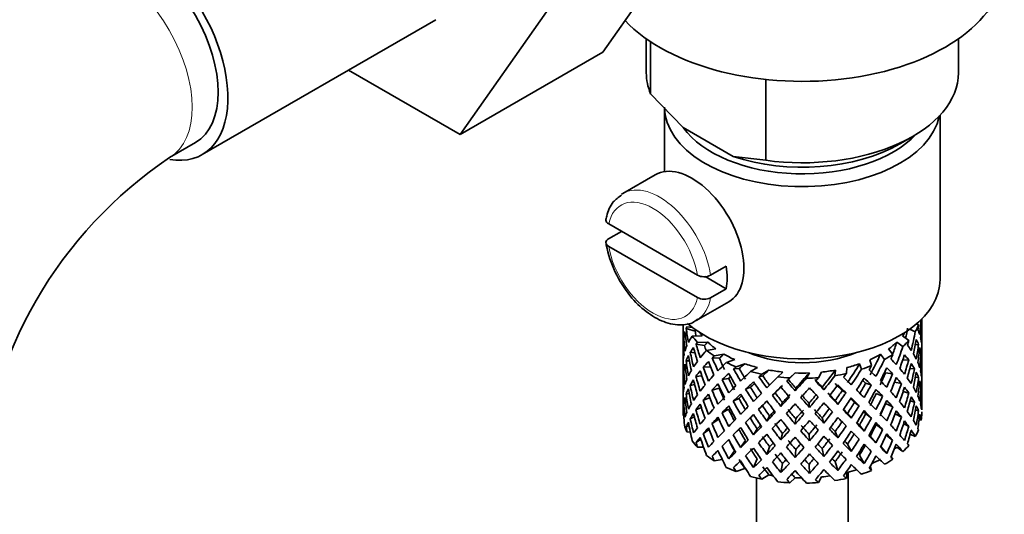
# Model space of a CAD drawing. Units: millimetres. Extents: x 0 to 1523, y 0 to 2030.
# Drawn here: x 1292 to 1345, y 337 to 364 of the extents above; entities that cross this region are included whole.
import ezdxf

# ---------------------------------------------------------------- set-up
doc = ezdxf.new("R2010")
doc.units = ezdxf.units.MM
doc.layers.add('DV6_Défaut', color=7, linetype='Continuous')
doc.layers.add('Défaut', color=7, linetype='Continuous')

# ---------------------------------------------------------------- blocks, each defined once
blk = doc.blocks.new('SE5')
at = {"layer": 'DV6_Défaut', "color": 7, "linetype": 'Continuous', "lineweight": 35}
for p, q in [((1328.261, 368.991), (1323.566, 362.312)), ((1320.483, 364.501), (1315.788, 357.822)), ((1301.74, 356.728), (1314.468, 364.076)), ((1325.927, 363.033), (1325.927, 361.185)), ((1326.163, 362.873), (1326.163, 360.037)), ((1342.927, 361.185), (1342.927, 363.033)), ((1323.566, 362.312), (1315.788, 357.822)), ((1315.788, 357.822), (1309.711, 361.33)), ((1332.438, 360.818), (1332.438, 356.414)), ((1326.163, 360.037), (1327.943, 358.193)), ((1326.927, 359.307), (1326.927, 355.799)), ((1341.927, 349.918), (1341.927, 358.876)), ((1327.943, 358.193), (1330.659, 356.625)), ((1299.951, 356.561), (1301.365, 357.377)), ((1339.731, 357.307), (1340.438, 357.715)), ((1330.659, 356.625), (1332.438, 356.414)), ((1326.417, 355.627), (1324.649, 354.607)), ((1328.713, 350.155), (1323.878, 352.946)), ((1323.871, 352.134), (1324.578, 352.542)), ((1328.713, 348.93), (1323.878, 351.722)), ((1330.276, 350.641), (1329.427, 350.151)), ((1330.276, 349.416), (1329.138, 350.073)), ((1329.427, 348.926), (1330.276, 349.416)), ((1328.649, 347.678), (1330.417, 348.699)), ((1340.927, 347.326), (1340.927, 347.757)), ((1327.927, 347.486), (1327.927, 347.149)), ((1327.927, 347.149), (1327.927, 346.24)), ((1328.593, 347.095), (1328.101, 347.25)), ((1328.454, 347.299), (1328.14, 347.332)), ((1340.281, 347.211), (1340.58, 347.075)), ((1340.643, 347.494), (1340.761, 347.441)), ((1340.904, 347.277), (1340.927, 347.284)), ((1340.927, 346.437), (1340.927, 347.326)), ((1328.066, 346.807), (1327.966, 346.831)), ((1328.964, 346.853), (1328.432, 346.834)), ((1329.274, 346.511), (1328.718, 346.491)), ((1339.572, 346.502), (1339.9, 346.26)), ((1339.884, 346.844), (1340.227, 346.591)), ((1327.927, 346.24), (1327.927, 345.325)), ((1327.951, 346.385), (1327.928, 346.389)), ((1328.578, 345.922), (1328.322, 345.95)), ((1329.098, 346.313), (1328.641, 346.401)), ((1329.716, 346.14), (1329.208, 346.048)), ((1339.128, 346.132), (1339.357, 345.838)), ((1340.578, 346.353), (1340.757, 346.385)), ((1340.789, 345.925), (1340.89, 345.936)), ((1340.927, 345.529), (1340.927, 346.437)), ((1328.274, 345.483), (1328.096, 345.489)), ((1329.913, 345.623), (1329.518, 345.651)), ((1330.159, 345.85), (1329.627, 345.754)), ((1330.742, 345.551), (1330.287, 345.392)), ((1338.099, 345.545), (1338.199, 345.228)), ((1338.684, 345.843), (1338.902, 345.563)), ((1339.891, 345.52), (1340.219, 345.535)), ((1340.904, 345.477), (1340.927, 345.477)), ((1340.927, 344.613), (1340.927, 345.529)), ((1327.927, 345.325), (1327.927, 344.417)), ((1328.065, 345.028), (1327.965, 345.025)), ((1329.429, 345.153), (1329.034, 345.144)), ((1330.989, 345.065), (1330.681, 345.045)), ((1331.292, 345.331), (1330.815, 345.165)), ((1331.982, 345.121), (1331.606, 344.904)), ((1332.607, 344.984), (1332.213, 344.756)), ((1333.365, 344.875), (1333.089, 344.612)), ((1335.473, 344.874), (1335.307, 344.566)), ((1336.231, 344.981), (1336.199, 344.674)), ((1336.856, 345.117), (1336.823, 344.796)), ((1337.548, 345.326), (1337.644, 345.024)), ((1340.283, 345.063), (1340.535, 345.055)), ((1327.927, 344.417), (1327.927, 343.528)), ((1327.928, 344.564), (1327.951, 344.566)), ((1328.953, 344.673), (1328.633, 344.639)), ((1330.413, 344.525), (1330.059, 344.46)), ((1332.266, 344.673), (1332.061, 344.616)), ((1333.578, 344.391), (1333.74, 344.553)), ((1333.669, 344.468), (1333.578, 344.391)), ((1334.029, 344.828), (1333.74, 344.553)), ((1334.809, 344.828), (1334.65, 344.534)), ((1338.95, 344.823), (1339.344, 344.784)), ((1339.445, 344.319), (1339.825, 344.248)), ((1340.584, 344.596), (1340.759, 344.578)), ((1340.927, 343.705), (1340.927, 344.613)), ((1328.564, 344.188), (1328.319, 344.143)), ((1329.9, 343.996), (1329.506, 343.888)), ((1331.597, 344.045), (1331.338, 343.937)), ((1334.035, 343.851), (1334.065, 343.999)), ((1335.599, 343.905), (1335.509, 344.05)), ((1336.6, 343.87), (1336.805, 343.746)), ((1337.875, 344.264), (1338.184, 344.176)), ((1339.915, 343.808), (1340.223, 343.728)), ((1340.89, 344.111), (1340.791, 344.128)), ((1327.927, 343.528), (1327.927, 342.672)), ((1328.096, 343.664), (1328.266, 343.706)), ((1329.391, 343.463), (1329.029, 343.337)), ((1330.974, 343.436), (1330.665, 343.279)), ((1332.945, 343.742), (1332.796, 343.606)), ((1336.361, 343.114), (1336.212, 343.319)), ((1338.447, 343.697), (1338.801, 343.563)), ((1340.535, 343.23), (1340.299, 343.307)), ((1340.927, 343.66), (1340.904, 343.666)), ((1340.927, 342.816), (1340.927, 343.705)), ((1327.928, 342.781), (1327.949, 342.789)), ((1327.966, 343.208), (1328.061, 343.238)), ((1328.633, 342.814), (1328.926, 342.936)), ((1330.406, 342.856), (1330.052, 342.652)), ((1332.248, 343.042), (1332.043, 342.848)), ((1333.256, 343.005), (1333.346, 343.219)), ((1334.82, 342.951), (1334.79, 343.168)), ((1337.264, 343.217), (1337.523, 343.04)), ((1338.956, 343.155), (1339.35, 342.976)), ((1340.757, 342.761), (1340.594, 342.824)), ((1327.927, 342.672), (1327.927, 342.569)), ((1327.965, 342.503), (1327.928, 342.513)), ((1328.322, 342.327), (1328.546, 342.432)), ((1329.506, 342.063), (1329.884, 342.301)), ((1331.589, 342.375), (1331.33, 342.128)), ((1332.494, 342.2), (1332.642, 342.476)), ((1334.035, 342.037), (1334.065, 342.325)), ((1335.599, 342.092), (1335.509, 342.375)), ((1337.095, 342.361), (1336.89, 342.624)), ((1337.883, 342.595), (1338.191, 342.367)), ((1339.825, 342.423), (1339.483, 342.598)), ((1340.786, 342.275), (1340.903, 342.245)), ((1328.101, 341.882), (1328.254, 341.962)), ((1329.034, 341.521), (1329.352, 341.736)), ((1330.665, 341.454), (1330.974, 341.752)), ((1331.965, 341.781), (1331.76, 341.447)), ((1336.212, 341.632), (1336.361, 341.286)), ((1337.531, 341.975), (1337.79, 341.658)), ((1338.801, 341.738), (1338.447, 342.013)), ((1340.219, 341.911), (1339.943, 342.067)), ((1328.326, 341.597), (1328.14, 341.617)), ((1328.641, 341.033), (1328.897, 341.215)), ((1330.059, 340.836), (1330.413, 341.18)), ((1331.323, 341.144), (1331.065, 340.757)), ((1333.346, 341.532), (1333.256, 341.178)), ((1334.79, 341.482), (1334.82, 341.123)), ((1338.128, 341.382), (1338.436, 341.015)), ((1339.344, 341.161), (1338.996, 341.442)), ((1340.297, 341.488), (1340.58, 341.36)), ((1329.042, 340.787), (1328.718, 340.776)), ((1329.518, 340.283), (1329.836, 340.593)), ((1330.727, 340.575), (1330.419, 340.141)), ((1332.642, 340.801), (1332.494, 340.386)), ((1334.065, 340.651), (1334.035, 340.223)), ((1335.509, 340.701), (1335.599, 340.278)), ((1336.89, 340.95), (1337.095, 340.547)), ((1338.699, 340.818), (1339.024, 340.441)), ((1339.572, 340.787), (1339.9, 340.545)), ((1330.062, 340.117), (1329.627, 340.039)), ((1331.965, 340.143), (1331.76, 339.673)), ((1337.531, 340.337), (1337.79, 339.884)), ((1339.259, 340.249), (1339.357, 340.123)), ((1331.292, 339.616), (1330.815, 339.449)), ((1333.346, 339.894), (1333.256, 339.404)), ((1334.79, 339.844), (1334.82, 339.349)), ((1336.212, 339.995), (1336.361, 339.512)), ((1338.127, 339.74), (1338.199, 339.513)), ((1331.927, 339.105), (1331.927, 278.062)), ((1332.607, 339.268), (1332.213, 339.041)), ((1334.029, 339.113), (1333.74, 338.837)), ((1335.473, 339.158), (1335.307, 338.851)), ((1336.856, 339.402), (1336.823, 339.081)), ((1336.927, 278.062), (1336.927, 339.42))]:
    blk.add_line(p, q, dxfattribs=at)
for centre, radius, start, end in [((1313.25, 336.807), 35.795, 122.6265, 170.9162), ((1313.194, 336.941), 23.671, 124.0178, 175.9822), ((1329.763, 352.947), 6.122, 188.9747, 218.1684), ((1329.074, 350.856), 0.789, 242.7315, 296.5901), ((1329.074, 349.631), 0.789, 242.7315, 296.5901)]:
    blk.add_arc(centre, radius, start, end, dxfattribs=at)
for centre, major_axis, ratio, start_param, end_param in [((1298.365, 362.573), (-3.375, 5.846), 0.57735, 2.699323, 6.283185), ((1298.365, 362.573), (-3, 5.196), 0.57735, 3.141593, 6.283185), ((1334.427, 367.064), (-11, 0), 0.57735, 0.499111, 3.141593), ((1334.427, 361.185), (8.5, 0), 0.57735, 3.141593, 3.377788), ((1334.427, 361.185), (-8.5, 0), 0.57735, 1.334601, 3.141593), ((1334.427, 359.307), (-7.5, 0), 0.57735, 0, 3.030275), ((1334.427, 359.716), (7, 0), 0.57735, 3.527936, 5.793257), ((1334.427, 360.369), (-7.5, 0), 0.57735, 1.04432, 2.356194), ((1328.417, 352.163), (2, -3.464), 0.57735, 0, 3.141593), ((1326.649, 351.142), (2, -3.464), 0.57735, 3.141593, 3.178062), ((1327.498, 351.632), (2, -3.464), 0.57735, 0.596782, 0.974015), ((1334.427, 349.918), (-7.5, 0), 0.57735, 0.585046, 3.141593), ((1326.649, 351.142), (-2, 3.464), 0.57735, 3.141593, 3.178062), ((1334.427, 345.783), (2.593, 11.02), 0.540851, -1.341624, -1.268965), ((1334.427, 345.071), (2.593, 11.02), 0.540851, -1.293247, -1.220794), ((1334.427, 345.071), (6.357, 2.931), 0.462026, -0.221932, -0.149479), ((1334.427, 345.071), (6.416, -1.941), 0.535577, 3.120947, 3.1934), ((1334.427, 345.071), (-3.228, 10.835), 0.520736, 1.232416, 1.304869), ((1334.427, 345.071), (-6.416, 1.941), 0.535577, -0.095998, -0.070883), ((1334.427, 345.783), (-3.228, 10.835), 0.520736, 1.282653, 1.353246), ((1334.427, 345.071), (-5.923, 1.791), 0.535577, -0.100074, -0.075073), ((1334.427, 345.783), (-2.979, 10.001), 0.520736, 1.286843, 1.312129), ((1334.427, 348.285), (-6, 0), 0.57735, 0.369253, 0.4261), ((1334.427, 348.285), (6, 0), 0.57735, -0.428999, -0.369253), ((1334.427, 345.783), (3.506, 9.802), 0.496725, -1.300896, -1.24553), ((1334.427, 345.783), (3.799, 10.619), 0.496725, -1.369554, -1.274824), ((1334.427, 348.285), (6.5, 0), 0.57735, -0.328177, -0.226724), ((1334.427, 345.071), (3.799, 10.619), 0.496725, -1.198486, -1.173371), ((1334.427, 345.783), (6.487, 0.694), 0.582217, 0.119073, 0.189667), ((1334.427, 345.783), (1.162, 11.272), 0.567371, -1.451496, -1.379042), ((1334.427, 345.071), (-6.416, 1.941), 0.535577, 0.100185, 0.1737), ((1334.427, 345.071), (-1.901, 11.168), 0.556561, 1.334351, 1.407866), ((1334.427, 345.783), (-1.901, 11.168), 0.556561, 1.382728, 1.455181), ((1334.427, 345.783), (-6.487, -0.694), 0.582217, -0.458978, -0.364249), ((1334.427, 348.285), (-6.5, 0), 0.57735, 0.396806, 0.498259), ((1334.427, 345.071), (-6.487, -0.694), 0.582217, -0.560432, -0.535316), ((1334.427, 345.071), (-5.988, -0.64), 0.582217, -0.599817, -0.539507), ((1334.427, 348.285), (-6, 0), 0.57735, 0.537645, 0.667761), ((1334.427, 348.285), (6, 0), 0.57735, -0.67066, -0.540544), ((1334.427, 345.783), (4.384, 9.335), 0.438812, -1.360618, -1.29203), ((1334.427, 348.285), (6.5, 0), 0.57735, -0.569838, -0.468385), ((1334.427, 345.071), (4.749, 10.113), 0.438812, -1.244986, -1.219871), ((1334.427, 345.071), (3.799, 10.619), 0.496725, -1.321177, -1.248723), ((1334.427, 345.071), (6.487, 0.694), 0.582217, 0.16745, 0.239904), ((1334.427, 345.783), (-6.487, -0.694), 0.582217, 3.139835, 3.212289), ((1334.427, 345.783), (0.391, -11.325), 0.572888, 4.639104, 4.712619), ((1334.427, 345.783), (-6.487, -0.694), 0.582217, -0.315872, -0.243418), ((1334.427, 345.071), (-6.487, -0.694), 0.582217, -0.485079, -0.412626), ((1334.427, 345.783), (-3.228, 10.835), 0.520736, 1.401623, 1.474077), ((1334.427, 345.071), (-4.305, 10.377), 0.469287, 1.269727, 1.34218), ((1334.427, 345.783), (-4.305, 10.377), 0.469287, 1.319964, 1.390557), ((1334.427, 345.783), (-6.357, -2.931), 0.462026, -0.84836, -0.753631), ((1334.427, 345.783), (-3.974, 9.579), 0.469287, 1.324154, 1.354049), ((1334.427, 348.285), (-6.5, 0), 0.57735, 0.638467, 0.73992), ((1334.427, 348.285), (5.025, 0), 0.57735, 4.08422, 5.340557), ((1334.427, 345.783), (4.749, 10.113), 0.438812, -1.416054, -1.321324), ((1334.427, 345.783), (6.416, -1.941), 0.535577, 0.583507, 0.6541), ((1334.427, 345.783), (2.593, 11.02), 0.540851, -1.462455, -1.390001), ((1334.427, 345.071), (2.593, 11.02), 0.540851, -1.41514, -1.341624), ((1334.427, 345.071), (6.487, 0.694), 0.582217, 0.045558, 0.119073), ((1334.427, 345.783), (1.162, 11.272), 0.567371, 4.710859, 4.784374), ((1334.427, 345.783), (-6.487, -0.694), 0.582217, -0.196103, -0.122588), ((1334.427, 345.071), (-6.487, -0.694), 0.582217, -0.364249, -0.290734), ((1334.427, 345.783), (1.901, -11.168), 0.556561, 4.644089, 4.717604), ((1334.427, 345.071), (-3.228, 10.835), 0.520736, 1.353246, 1.426761), ((1334.427, 345.783), (-6.357, -2.931), 0.462026, -0.705254, -0.6328), ((1334.427, 345.071), (-6.357, -2.931), 0.462026, -0.874461, -0.802008), ((1334.427, 345.071), (-5.134, 9.83), 0.405595, 1.3249, 1.397353), ((1334.427, 345.071), (-6.357, -2.931), 0.462026, -0.949814, -0.924699), ((1334.427, 345.783), (-5.134, 9.83), 0.405595, 1.375137, 1.44573), ((1334.427, 345.783), (-6.368, -4.39), 0.297032, -1.082101, -0.987371), ((1334.427, 345.071), (-5.868, -2.706), 0.462026, -0.9892, -0.928889), ((1334.427, 345.783), (-4.739, 9.074), 0.405595, 1.379327, 1.44573), ((1334.427, 348.285), (-6, 0), 0.57735, 0.779306, 0.909422), ((1334.427, 348.285), (-6.5, 0), 0.57735, 0.880128, 0.981581), ((1334.427, 348.285), (6, 0), 0.57735, -0.912321, -0.782205), ((1334.427, 345.783), (5.042, 8.796), 0.369829, -1.479238, -1.355214), ((1334.427, 345.783), (5.462, 9.529), 0.369829, -1.479238, -1.384509), ((1334.427, 348.285), (6.5, 0), 0.57735, -0.811499, -0.710046), ((1334.427, 345.071), (5.462, 9.529), 0.369829, -1.30817, -1.283055), ((1334.427, 345.783), (6.345, -3.723), 0.379442, 0.883643, 0.954237), ((1334.427, 345.071), (4.749, 10.113), 0.438812, -1.367677, -1.295223), ((1334.427, 345.071), (6.416, -1.941), 0.535577, 0.631884, 0.704337), ((1334.427, 345.783), (3.799, 10.619), 0.496725, -1.490384, -1.417931), ((1334.427, 345.783), (6.416, -1.941), 0.535577, 0.462676, 0.53513), ((1334.427, 345.783), (6.416, -1.941), 0.535577, 0.341846, 0.415361), ((1334.427, 345.071), (1.162, 11.272), 0.567371, 4.757829, 4.83169), ((1334.427, 345.071), (6.487, 0.694), 0.582217, 6.207568, 6.281428), ((1334.427, 345.783), (0.391, -11.325), 0.572888, 1.450196, 1.524056), ((1334.427, 345.071), (-6.487, -0.694), 0.582217, -0.243418, -0.169558), ((1334.427, 345.783), (0.391, -11.325), 0.572888, 4.759589, 4.83345), ((1334.427, 345.071), (-1.901, 11.168), 0.556561, 1.455181, 1.529041), ((1334.427, 345.783), (-6.357, -2.931), 0.462026, -0.585485, -0.51197), ((1334.427, 345.071), (-6.357, -2.931), 0.462026, -0.753631, -0.680116), ((1334.427, 345.071), (-4.305, 10.377), 0.469287, 1.390557, 1.464072), ((1334.427, 345.783), (-4.305, 10.377), 0.469287, 1.438934, 1.511388), ((1334.427, 345.071), (-6.368, -4.39), 0.297032, -1.183554, -1.158439), ((1334.427, 345.783), (-5.738, 9.211), 0.331615, 1.445652, 1.516245), ((1334.427, 345.071), (-5.878, -4.052), 0.297032, -1.22294, -1.16263), ((1334.427, 345.783), (-5.296, 8.502), 0.331615, 1.449843, 1.516245), ((1334.427, 345.783), (-6.451, -5.516), 0.144969, -1.245134, -1.150405), ((1334.427, 348.285), (-6, 0), 0.57735, 1.020967, 1.151083), ((1334.427, 348.285), (-6.5, 0), 0.57735, 1.121789, 1.223242), ((1334.427, 345.071), (-5.954, -5.092), 0.144969, -1.385974, -1.325663), ((1334.427, 348.285), (-6, 0), 0.57735, 1.262628, 1.392744), ((1334.427, 348.285), (6, 0), 0.57735, 4.887542, 5.017658), ((1334.427, 345.783), (-5.804, -7.527), 0.202021, 1.495827, 1.619851), ((1334.427, 348.285), (6, 0), 0.57735, -1.153982, -1.023866), ((1334.427, 345.783), (5.506, 8.193), 0.290968, 4.726718, 4.850742), ((1334.427, 345.783), (5.965, 8.875), 0.290968, 4.726718, 4.821447), ((1334.427, 348.285), (6.5, 0), 0.57735, -1.05316, -0.951707), ((1334.427, 345.071), (5.965, 8.875), 0.290968, -1.3854, -1.360285), ((1334.427, 345.783), (6.408, -4.979), 0.218488, 1.074381, 1.144975), ((1334.427, 345.071), (5.462, 9.529), 0.369829, -1.430861, -1.358407), ((1334.427, 345.071), (6.345, -3.723), 0.379442, 0.93202, 1.004474), ((1334.427, 345.783), (6.345, -3.723), 0.379442, 0.762813, 0.835266), ((1334.427, 345.071), (3.799, 10.619), 0.496725, -1.443069, -1.369554), ((1334.427, 345.071), (6.416, -1.941), 0.535577, 0.509992, 0.583507), ((1334.427, 345.783), (2.593, 11.02), 0.540851, 4.6999, 4.773415), ((1334.427, 345.071), (2.593, 11.02), 0.540851, 4.74687, 4.82073), ((1334.427, 345.071), (6.416, -1.941), 0.535577, 0.388816, 0.462676), ((1334.427, 345.783), (6.416, -1.941), 0.535577, 0.221015, 0.294876), ((1334.427, 345.071), (-6.487, -0.694), 0.582217, 6.160598, 6.234113), ((1334.427, 345.783), (-1.162, -11.272), 0.567371, -1.40418, -1.330665), ((1334.427, 345.071), (0.391, -11.325), 0.572888, 4.712619, 4.786134), ((1334.427, 345.783), (-6.357, -2.931), 0.462026, -0.465, -0.39114), ((1334.427, 345.071), (-6.357, -2.931), 0.462026, -0.6328, -0.55894), ((1334.427, 345.071), (-3.228, 10.835), 0.520736, 1.474077, 1.547937), ((1334.427, 345.783), (3.228, -10.835), 0.520736, 4.662985, 4.7365), ((1334.427, 345.783), (-6.368, -4.39), 0.297032, -0.938994, -0.866541), ((1334.427, 345.071), (-6.368, -4.39), 0.297032, -1.108202, -1.035748), ((1334.427, 345.783), (-5.134, 9.83), 0.405595, 1.494107, 1.566561), ((1334.427, 345.071), (-5.878, -4.052), 0.297032, -1.062868, -1.039783), ((1334.427, 345.783), (-4.739, 9.074), 0.405595, 1.498142, 1.566561), ((1334.427, 345.071), (-5.738, 9.211), 0.331615, 1.395415, 1.467868), ((1334.427, 345.071), (-6.451, -5.516), 0.144969, -1.271236, -1.198782), ((1334.427, 345.071), (-6.147, 8.523), 0.247818, 1.478856, 1.551309), ((1334.427, 345.071), (-6.451, -5.516), 0.144969, -1.346588, -1.321473), ((1334.427, 345.783), (6.147, -8.523), 0.247818, 4.670686, 4.741279), ((1334.427, 345.783), (-5.674, 7.868), 0.247818, 1.533283, 1.599686), ((1334.427, 345.783), (-6.499, -6.488), 0.012978, -1.376404, -1.281675), ((1334.427, 348.285), (-6.5, 0), 0.57735, 1.36345, 1.464903), ((1334.427, 345.783), (6.39, -7.766), 0.153363, -1.51752, -1.446927), ((1334.427, 345.071), (-5.999, -5.989), 0.012978, -1.517243, -1.456933), ((1334.427, 345.783), (5.898, -7.169), 0.153363, -1.51333, -1.446927), ((1334.427, 348.285), (6, 0), 0.57735, 4.645881, 4.775997), ((1334.427, 345.783), (-6.457, -7.361), 0.101555, 1.395125, 1.489855), ((1334.427, 345.783), (-5.96, -6.794), 0.101555, 1.395125, 1.519149), ((1334.427, 348.285), (6.5, 0), 0.57735, 4.746703, 4.848157), ((1334.427, 345.783), (5.993, -6.402), 0.046246, -1.406592, -1.340189), ((1334.427, 345.071), (-6.457, -7.361), 0.101555, 1.566193, 1.591308), ((1334.427, 345.783), (6.492, -6.935), 0.046246, -1.410783, -1.340189), ((1334.427, 345.783), (6.288, 8.154), 0.202021, 4.63742, 4.732149), ((1334.427, 348.285), (6.5, 0), 0.57735, -1.294821, -1.193368), ((1334.427, 345.071), (6.288, 8.154), 0.202021, -1.474698, -1.449582), ((1334.427, 345.783), (6.484, -6.017), 0.076569, 1.218826, 1.289419), ((1334.427, 345.071), (5.965, 8.875), 0.290968, -1.508091, -1.435637), ((1334.427, 345.071), (5.915, -4.596), 0.218488, 1.126793, 1.159817), ((1334.427, 345.071), (6.408, -4.979), 0.218488, 1.122758, 1.195212), ((1334.427, 345.783), (4.384, 9.335), 0.438812, 4.746301, 4.81472), ((1334.427, 345.783), (6.408, -4.979), 0.218488, 0.953551, 1.026005), ((1334.427, 345.783), (4.749, 10.113), 0.438812, 4.746301, 4.818755), ((1334.427, 345.071), (4.749, 10.113), 0.438812, -1.489569, -1.416054), ((1334.427, 345.071), (6.345, -3.723), 0.379442, 0.810128, 0.883643), ((1334.427, 345.783), (6.345, -3.723), 0.379442, 0.641982, 0.715497), ((1334.427, 345.783), (-1.162, -11.272), 0.567371, 1.448436, 1.522296), ((1334.427, 345.071), (-1.162, -11.272), 0.567371, 1.495752, 1.569267), ((1334.427, 345.071), (6.416, -1.941), 0.535577, 0.268331, 0.341846), ((1334.427, 345.783), (-6.357, -2.931), 0.462026, -0.343824, -0.270309), ((1334.427, 345.071), (-6.357, -2.931), 0.462026, -0.51197, -0.438455), ((1334.427, 345.071), (1.901, -11.168), 0.556561, 4.717604, 4.791119), ((1334.427, 345.783), (1.901, -11.168), 0.556561, 4.764574, 4.838435), ((1334.427, 345.783), (-6.368, -4.39), 0.297032, -0.819226, -0.74571), ((1334.427, 345.071), (-6.368, -4.39), 0.297032, -0.987371, -0.913856), ((1334.427, 345.783), (4.305, -10.377), 0.469287, 4.700296, 4.773811), ((1334.427, 345.071), (-5.134, 9.83), 0.405595, 1.44573, 1.519245), ((1334.427, 345.783), (-3.974, 9.579), 0.469287, 1.562649, 1.632218), ((1334.427, 345.783), (-6.451, -5.516), 0.144969, -1.102028, -1.029575), ((1334.427, 345.783), (5.738, -9.211), 0.331615, 4.706215, 4.778669), ((1334.427, 345.071), (-5.954, -5.092), 0.144969, -1.243981, -1.202817), ((1334.427, 345.783), (-5.296, 8.502), 0.331615, 1.568657, 1.637076), ((1334.427, 345.071), (-6.499, -6.488), 0.012978, -1.402505, -1.330051), ((1334.427, 345.071), (-5.999, -5.989), 0.012978, -1.402505, -1.334086), ((1334.427, 345.071), (6.39, -7.766), 0.153363, 4.715428, 4.787881), ((1334.427, 345.071), (-6.457, -7.361), 0.101555, 1.443502, 1.515956), ((1334.427, 345.071), (6.492, -6.935), 0.046246, -1.46102, -1.388566), ((1334.427, 345.071), (-6.288, -8.154), 0.202021, 1.544204, 1.616658), ((1334.427, 345.071), (5.985, -5.554), 0.076569, 1.271238, 1.339656), ((1334.427, 345.783), (-5.506, -8.193), 0.290968, 1.464295, 1.532713), ((1334.427, 345.071), (6.484, -6.017), 0.076569, 1.267203, 1.339656), ((1334.427, 345.783), (6.484, -6.017), 0.076569, 1.097995, 1.170449), ((1334.427, 345.783), (-5.042, -8.796), 0.369829, 1.541524, 1.609943), ((1334.427, 345.783), (5.462, 9.529), 0.369829, 4.683117, 4.75557), ((1334.427, 345.071), (5.462, 9.529), 0.369829, 4.730432, 4.803947), ((1334.427, 345.071), (6.408, -4.979), 0.218488, 1.000866, 1.074381), ((1334.427, 345.783), (6.408, -4.979), 0.218488, 0.83272, 0.906236), ((1334.427, 345.783), (3.799, 10.619), 0.496725, 4.671971, 4.745486), ((1334.427, 345.071), (3.799, 10.619), 0.496725, 4.718941, 4.792801), ((1334.427, 345.071), (6.345, -3.723), 0.379442, 0.688952, 0.762813), ((1334.427, 345.783), (6.345, -3.723), 0.379442, 0.521152, 0.595012), ((1334.427, 345.783), (0.391, -11.325), 0.572888, 1.329366, 1.402881), ((1334.427, 345.071), (0.391, -11.325), 0.572888, 1.377742, 1.450196), ((1334.427, 345.071), (6.416, -1.941), 0.535577, 0.148562, 0.221015), ((1334.427, 345.071), (-6.357, -2.931), 0.462026, -0.39114, -0.318686), ((1334.427, 345.071), (0.391, -11.325), 0.572888, -1.449736, -1.377282), ((1334.427, 345.783), (0.391, -11.325), 0.572888, -1.40242, -1.328905), ((1334.427, 345.783), (-6.368, -4.39), 0.297032, -0.69874, -0.62488), ((1334.427, 345.071), (-6.368, -4.39), 0.297032, -0.866541, -0.792681), ((1334.427, 345.783), (3.228, -10.835), 0.520736, 4.78347, 4.85733), ((1334.427, 345.071), (-4.305, 10.377), 0.469287, 1.511388, 1.585248), ((1334.427, 345.783), (-6.451, -5.516), 0.144969, -0.982259, -0.908744), ((1334.427, 345.071), (-6.451, -5.516), 0.144969, -1.150405, -1.07689), ((1334.427, 345.783), (5.134, -9.83), 0.405595, 4.755469, 4.828984), ((1334.427, 345.071), (-5.954, -5.092), 0.144969, -1.110289, -1.080836), ((1334.427, 345.783), (4.739, -9.074), 0.405595, 4.759415, 4.828984), ((1334.427, 345.071), (-5.738, 9.211), 0.331615, 1.516245, 1.589761), ((1334.427, 345.783), (-6.499, -6.488), 0.012978, -1.233298, -1.160844), ((1334.427, 345.071), (-6.499, -6.488), 0.012978, -1.281675, -1.208159), ((1334.427, 345.071), (-5.999, -5.989), 0.012978, -1.256609, -1.212106), ((1334.427, 345.071), (6.147, -8.523), 0.247818, -1.541906, -1.468391), ((1334.427, 345.783), (6.147, -8.523), 0.247818, -1.49353, -1.421076), ((1334.427, 345.783), (5.674, -7.868), 0.247818, -1.489495, -1.421076), ((1334.427, 345.783), (-6.457, -7.361), 0.101555, 1.274295, 1.346748), ((1334.427, 345.783), (-5.96, -6.794), 0.101555, 1.274295, 1.342713), ((1334.427, 345.783), (6.39, -7.766), 0.153363, -1.39855, -1.326096), ((1334.427, 345.783), (5.898, -7.169), 0.153363, -1.394515, -1.326096), ((1334.427, 345.783), (-5.804, -7.527), 0.202021, 1.374997, 1.443416), ((1334.427, 345.783), (-6.288, -8.154), 0.202021, 1.374997, 1.44745), ((1334.427, 345.783), (5.993, -6.402), 0.046246, -1.287777, -1.219359), ((1334.427, 345.783), (6.492, -6.935), 0.046246, -1.291812, -1.219359), ((1334.427, 345.783), (-5.965, -8.875), 0.290968, 1.464295, 1.536748), ((1334.427, 345.071), (-5.965, -8.875), 0.290968, 1.51161, 1.585125), ((1334.427, 345.071), (5.985, -5.554), 0.076569, 1.149257, 1.186848), ((1334.427, 345.071), (6.484, -6.017), 0.076569, 1.145311, 1.218826), ((1334.427, 345.783), (-4.384, -9.335), 0.438812, 1.483878, 1.553447), ((1334.427, 345.783), (-4.749, -10.113), 0.438812, 1.483878, 1.557393), ((1334.427, 345.071), (-4.749, -10.113), 0.438812, 1.530848, 1.604708), ((1334.427, 345.071), (6.408, -4.979), 0.218488, 0.879691, 0.953551), ((1334.427, 345.783), (6.408, -4.979), 0.218488, 0.71189, 0.78575), ((1334.427, 345.783), (-2.593, -11.02), 0.540851, 1.437477, 1.511337), ((1334.427, 345.071), (-2.593, -11.02), 0.540851, 1.484792, 1.558307), ((1334.427, 345.071), (6.345, -3.723), 0.379442, 0.568467, 0.641982), ((1334.427, 345.783), (6.345, -3.723), 0.379442, 0.400321, 0.473836), ((1334.427, 345.783), (1.901, -11.168), 0.556561, 1.21352, 1.285974), ((1334.427, 345.071), (-6.357, -2.931), 0.462026, -0.270309, -0.199716), ((1334.427, 345.783), (-2.593, -11.02), 0.540851, -1.170557, -1.145442), ((1334.427, 345.071), (-1.162, -11.272), 0.567371, -1.330665, -1.235936), ((1334.427, 345.783), (-1.162, -11.272), 0.567371, -1.282288, -1.209835), ((1334.427, 345.783), (-6.368, -4.39), 0.297032, -0.577565, -0.504049), ((1334.427, 345.071), (-6.368, -4.39), 0.297032, -0.74571, -0.672195), ((1334.427, 345.783), (1.901, -11.168), 0.556561, -1.397435, -1.32392), ((1334.427, 345.071), (3.228, -10.835), 0.520736, 4.7365, 4.810015), ((1334.427, 345.783), (-6.451, -5.516), 0.144969, -0.861774, -0.787914), ((1334.427, 345.071), (-6.451, -5.516), 0.144969, -1.029575, -0.955714), ((1334.427, 345.783), (3.974, -9.579), 0.469287, -1.458487, -1.388544), ((1334.427, 345.071), (-5.134, 9.83), 0.405595, 1.566561, 1.640421), ((1334.427, 345.783), (-6.499, -6.488), 0.012978, -1.113529, -1.040014), ((1334.427, 345.783), (5.738, -9.211), 0.331615, -1.457201, -1.383686), ((1334.427, 345.783), (5.296, -8.502), 0.331615, -1.453255, -1.383686), ((1334.427, 345.783), (-5.96, -6.794), 0.101555, 1.153464, 1.198943), ((1334.427, 345.071), (-6.457, -7.361), 0.101555, 1.32161, 1.395125), ((1334.427, 345.783), (5.674, -7.868), 0.247818, -1.369814, -1.300246), ((1334.427, 345.071), (6.39, -7.766), 0.153363, -1.446927, -1.373412), ((1334.427, 345.783), (-5.804, -7.527), 0.202021, 1.254166, 1.323735), ((1334.427, 345.783), (5.898, -7.169), 0.153363, -1.274835, -1.205266), ((1334.427, 345.071), (-6.288, -8.154), 0.202021, 1.422312, 1.495827), ((1334.427, 345.783), (-5.506, -8.193), 0.290968, 1.343464, 1.413033), ((1334.427, 345.071), (6.492, -6.935), 0.046246, -1.340189, -1.266674), ((1334.427, 345.783), (-5.965, -8.875), 0.290968, 1.343464, 1.416979), ((1334.427, 345.783), (6.492, -6.935), 0.046246, -1.172043, -1.098528), ((1334.427, 345.783), (5.993, -6.402), 0.046246, -1.137647, -1.098528), ((1334.427, 345.783), (-5.042, -8.796), 0.369829, 1.420694, 1.490263), ((1334.427, 345.783), (-5.462, -9.529), 0.369829, 1.420694, 1.494209), ((1334.427, 345.071), (-5.462, -9.529), 0.369829, 1.467664, 1.541524), ((1334.427, 345.071), (5.985, -5.554), 0.076569, 1.028052, 1.053038), ((1334.427, 345.071), (6.484, -6.017), 0.076569, 1.024135, 1.097995), ((1334.427, 345.783), (6.484, -6.017), 0.076569, 0.977165, 1.05068), ((1334.427, 345.783), (-3.506, -9.802), 0.496725, 1.409547, 1.47949), ((1334.427, 345.783), (-3.799, -10.619), 0.496725, 1.409547, 1.483408), ((1334.427, 345.071), (-3.799, -10.619), 0.496725, 1.456863, 1.530378), ((1334.427, 345.071), (6.408, -4.979), 0.218488, 0.759205, 0.83272), ((1334.427, 345.783), (6.408, -4.979), 0.218488, 0.59106, 0.664575), ((1334.427, 345.783), (-1.162, -11.272), 0.567371, 1.327606, 1.401121), ((1334.427, 345.071), (-1.162, -11.272), 0.567371, 1.375983, 1.448436), ((1334.427, 345.071), (6.345, -3.723), 0.379442, 0.448698, 0.521152), ((1334.427, 345.783), (0.391, -11.325), 0.572888, 1.208535, 1.280989), ((1334.427, 345.783), (6.345, -3.723), 0.379442, 0.279491, 0.351944), ((1334.427, 345.783), (6.345, -3.723), 0.379442, 0.204138, 0.229254), ((1334.427, 345.783), (-6.368, -4.39), 0.297032, -0.455672, -0.383219), ((1334.427, 345.071), (-6.368, -4.39), 0.297032, -0.62488, -0.552426), ((1334.427, 345.783), (0.391, -11.325), 0.572888, -1.280528, -1.208075), ((1334.427, 345.071), (1.901, -11.168), 0.556561, -1.444751, -1.372297), ((1334.427, 345.783), (-6.451, -5.516), 0.144969, -0.740598, -0.667083), ((1334.427, 345.071), (-6.451, -5.516), 0.144969, -0.908744, -0.835229), ((1334.427, 345.071), (4.305, -10.377), 0.469287, 4.773811, 4.847326), ((1334.427, 345.783), (4.305, -10.377), 0.469287, -1.462404, -1.388544), ((1334.427, 345.783), (-6.499, -6.488), 0.012978, -0.993043, -0.919183), ((1334.427, 345.071), (-6.499, -6.488), 0.012978, -1.160844, -1.086984), ((1334.427, 345.071), (-5.999, -5.989), 0.012978, -1.124057, -1.090901), ((1334.427, 345.783), (4.739, -9.074), 0.405595, -1.403314, -1.333371), ((1334.427, 345.071), (5.738, -9.211), 0.331615, -1.504517, -1.430656), ((1334.427, 345.783), (-6.457, -7.361), 0.101555, 1.153464, 1.226979), ((1334.427, 345.071), (-6.457, -7.361), 0.101555, 1.200434, 1.274295), ((1334.427, 345.071), (6.147, -8.523), 0.247818, -1.421076, -1.347216), ((1334.427, 345.783), (6.147, -8.523), 0.247818, -1.373761, -1.300246), ((1334.427, 345.783), (-6.288, -8.154), 0.202021, 1.254166, 1.327682), ((1334.427, 345.071), (-6.288, -8.154), 0.202021, 1.301137, 1.374997), ((1334.427, 345.071), (6.39, -7.766), 0.153363, -1.326096, -1.252236), ((1334.427, 345.783), (6.39, -7.766), 0.153363, -1.278781, -1.205266), ((1334.427, 345.071), (-5.965, -8.875), 0.290968, 1.390434, 1.464295), ((1334.427, 345.783), (-5.042, -8.796), 0.369829, 1.299863, 1.369806), ((1334.427, 345.071), (6.492, -6.935), 0.046246, -1.219359, -1.145499), ((1334.427, 345.783), (-4.384, -9.335), 0.438812, 1.363047, 1.43299), ((1334.427, 345.783), (-4.749, -10.113), 0.438812, 1.363047, 1.436908), ((1334.427, 345.783), (6.484, -6.017), 0.076569, 0.856334, 0.930195), ((1334.427, 345.783), (-2.593, -11.02), 0.540851, 1.316646, 1.390161), ((1334.427, 345.071), (-2.593, -11.02), 0.540851, 1.365023, 1.437477), ((1334.427, 345.071), (6.408, -4.979), 0.218488, 0.639436, 0.71189), ((1334.427, 345.783), (6.408, -4.979), 0.218488, 0.470229, 0.542683), ((1334.427, 345.071), (0.391, -11.325), 0.572888, 1.258772, 1.329366), ((1334.427, 345.071), (6.345, -3.723), 0.379442, 0.305592, 0.400321), ((1334.427, 342.569), (-6.5, 0), 0.57735, 3.055076, 3.15653), ((1334.427, 342.569), (-6.5, 0), 0.57735, 0.155145, 0.256598), ((1334.427, 345.071), (-6.368, -4.39), 0.297032, -0.504049, -0.433456), ((1334.427, 345.783), (-1.162, -11.272), 0.567371, -1.159597, -1.134482), ((1334.427, 345.071), (0.391, -11.325), 0.572888, -1.328905, -1.234176), ((1334.427, 345.783), (-6.451, -5.516), 0.144969, -0.618706, -0.546253), ((1334.427, 345.071), (-6.451, -5.516), 0.144969, -0.787914, -0.71546), ((1334.427, 345.071), (3.228, -10.835), 0.520736, -1.425855, -1.353402), ((1334.427, 345.783), (3.228, -10.835), 0.520736, -1.37854, -1.305025), ((1334.427, 345.783), (-6.499, -6.488), 0.012978, -0.871868, -0.798353), ((1334.427, 345.071), (-6.499, -6.488), 0.012978, -1.040014, -0.966498), ((1334.427, 345.783), (3.974, -9.579), 0.469287, -1.337282, -1.267713), ((1334.427, 345.071), (5.134, -9.83), 0.405595, -1.454202, -1.380687), ((1334.427, 345.783), (5.134, -9.83), 0.405595, -1.407232, -1.333371), ((1334.427, 345.783), (-6.457, -7.361), 0.101555, 1.032634, 1.106494), ((1334.427, 345.783), (-5.96, -6.794), 0.101555, 1.032634, 1.067033), ((1334.427, 345.783), (5.738, -9.211), 0.331615, -1.336716, -1.262856), ((1334.427, 345.783), (5.296, -8.502), 0.331615, -1.332799, -1.262856), ((1334.427, 345.783), (-6.288, -8.154), 0.202021, 1.133336, 1.207196), ((1334.427, 345.783), (-5.804, -7.527), 0.202021, 1.133336, 1.179892), ((1334.427, 345.783), (6.147, -8.523), 0.247818, -1.253275, -1.179415), ((1334.427, 345.783), (5.674, -7.868), 0.247818, -1.249358, -1.179415), ((1334.427, 345.783), (-5.506, -8.193), 0.290968, 1.222634, 1.292577), ((1334.427, 345.783), (-5.965, -8.875), 0.290968, 1.222634, 1.296494), ((1334.427, 345.783), (6.39, -7.766), 0.153363, -1.158296, -1.084435), ((1334.427, 345.783), (5.898, -7.169), 0.153363, -1.125266, -1.084435), ((1334.427, 345.783), (-5.462, -9.529), 0.369829, 1.299863, 1.373724), ((1334.427, 345.071), (-5.462, -9.529), 0.369829, 1.347179, 1.420694), ((1334.427, 345.071), (6.492, -6.935), 0.046246, -1.098528, -1.025013), ((1334.427, 345.783), (6.492, -6.935), 0.046246, -1.051558, -0.977698), ((1334.427, 345.783), (5.993, -6.402), 0.046246, -1.004654, -0.977698), ((1334.427, 345.071), (-4.749, -10.113), 0.438812, 1.410363, 1.483878), ((1334.427, 345.783), (-3.506, -9.802), 0.496725, 1.288717, 1.358286), ((1334.427, 345.071), (6.484, -6.017), 0.076569, 0.90365, 0.977165), ((1334.427, 345.783), (-3.799, -10.619), 0.496725, 1.288717, 1.362232), ((1334.427, 345.783), (6.484, -6.017), 0.076569, 0.735504, 0.809019), ((1334.427, 345.783), (-1.162, -11.272), 0.567371, 1.206775, 1.279229), ((1334.427, 345.071), (-1.162, -11.272), 0.567371, 1.257012, 1.327606), ((1334.427, 345.071), (6.408, -4.979), 0.218488, 0.49633, 0.59106), ((1334.427, 342.569), (6.5, 0), 0.57735, -0.328177, -0.226724), ((1334.427, 345.783), (6.408, -4.979), 0.218488, 0.394877, 0.419992), ((1334.427, 342.569), (-6.5, 0), 0.57735, 0.396806, 0.498259), ((1334.427, 345.071), (-6.451, -5.516), 0.144969, -0.667083, -0.59649), ((1334.427, 345.071), (1.901, -11.168), 0.556561, -1.32392, -1.229191), ((1334.427, 345.783), (1.901, -11.168), 0.556561, -1.275543, -1.20309), ((1334.427, 345.071), (-6.499, -6.488), 0.012978, -0.919183, -0.84673), ((1334.427, 345.783), (2.979, -10.001), 0.520736, -1.252613, -1.184194), ((1334.427, 345.071), (4.305, -10.377), 0.469287, -1.388544, -1.31609), ((1334.427, 345.783), (4.305, -10.377), 0.469287, -1.341229, -1.267713), ((1334.427, 345.783), (-6.457, -7.361), 0.101555, 0.911803, 0.985318), ((1334.427, 345.071), (-6.457, -7.361), 0.101555, 1.079949, 1.153464), ((1334.427, 345.783), (4.739, -9.074), 0.405595, -1.28211, -1.212541), ((1334.427, 345.071), (5.738, -9.211), 0.331615, -1.383686, -1.310171), ((1334.427, 345.071), (-6.288, -8.154), 0.202021, 1.180651, 1.254166), ((1334.427, 345.783), (5.296, -8.502), 0.331615, -1.211594, -1.142025), ((1334.427, 345.071), (6.147, -8.523), 0.247818, -1.300246, -1.22673), ((1334.427, 345.071), (-5.965, -8.875), 0.290968, 1.269949, 1.343464), ((1334.427, 345.783), (-5.042, -8.796), 0.369829, 1.179033, 1.248602), ((1334.427, 345.071), (6.39, -7.766), 0.153363, -1.205266, -1.131751), ((1334.427, 345.783), (5.898, -7.169), 0.153363, -0.992169, -0.963605), ((1334.427, 345.783), (-4.384, -9.335), 0.438812, 1.242217, 1.311786), ((1334.427, 345.783), (-4.749, -10.113), 0.438812, 1.242217, 1.315732), ((1334.427, 345.783), (6.492, -6.935), 0.046246, -0.930383, -0.856867), ((1334.427, 345.071), (-3.799, -10.619), 0.496725, 1.337094, 1.409547), ((1334.427, 345.071), (6.484, -6.017), 0.076569, 0.783881, 0.856334), ((1334.427, 345.783), (-2.593, -11.02), 0.540851, 1.195816, 1.268269), ((1334.427, 345.783), (6.484, -6.017), 0.076569, 0.614673, 0.687127), ((1334.427, 345.783), (0.391, -11.325), 0.572888, -1.157837, -1.132722), ((1334.427, 345.783), (-6.499, -6.488), 0.012978, -0.749976, -0.677522), ((1334.427, 345.071), (-6.499, -6.488), 0.012978, -0.798353, -0.727759), ((1334.427, 345.071), (3.228, -10.835), 0.520736, -1.305025, -1.210295), ((1334.427, 345.783), (3.228, -10.835), 0.520736, -1.256648, -1.184194), ((1334.427, 345.071), (-6.457, -7.361), 0.101555, 0.96018, 1.032634), ((1334.427, 345.783), (3.974, -9.579), 0.469287, -1.215302, -1.146883), ((1334.427, 345.071), (5.134, -9.83), 0.405595, -1.333371, -1.260918), ((1334.427, 345.783), (5.134, -9.83), 0.405595, -1.286056, -1.212541), ((1334.427, 345.783), (-6.288, -8.154), 0.202021, 1.012505, 1.086021), ((1334.427, 345.783), (-5.804, -7.527), 0.202021, 1.012505, 1.0476), ((1334.427, 345.783), (5.738, -9.211), 0.331615, -1.21554, -1.142025), ((1334.427, 345.783), (-5.965, -8.875), 0.290968, 1.101803, 1.175318), ((1334.427, 345.783), (-5.506, -8.193), 0.290968, 1.101803, 1.148007), ((1334.427, 345.783), (6.147, -8.523), 0.247818, -1.1321, -1.058585), ((1334.427, 345.783), (5.674, -7.868), 0.247818, -1.099484, -1.058585), ((1334.427, 345.783), (-5.462, -9.529), 0.369829, 1.179033, 1.252548), ((1334.427, 345.071), (-5.462, -9.529), 0.369829, 1.22741, 1.299863), ((1334.427, 345.071), (6.39, -7.766), 0.153363, -1.084435, -1.011982), ((1334.427, 345.783), (6.39, -7.766), 0.153363, -1.03712, -0.963605), ((1334.427, 345.071), (-4.749, -10.113), 0.438812, 1.290594, 1.363047), ((1334.427, 345.783), (-3.506, -9.802), 0.496725, 1.167886, 1.236305), ((1334.427, 345.071), (6.492, -6.935), 0.046246, -0.977698, -0.905244), ((1334.427, 345.783), (6.492, -6.935), 0.046246, -0.80849, -0.736037), ((1334.427, 345.071), (-2.593, -11.02), 0.540851, 1.246053, 1.316646), ((1334.427, 342.569), (6, 0), 0.57735, -0.584782, -0.540544), ((1334.427, 345.071), (6.484, -6.017), 0.076569, 0.640774, 0.735504), ((1334.427, 342.569), (6.5, 0), 0.57735, -0.569838, -0.468385), ((1334.427, 345.783), (6.484, -6.017), 0.076569, 0.539321, 0.564436), ((1334.427, 342.569), (-6.5, 0), 0.57735, 0.638467, 0.73992), ((1334.427, 345.783), (1.901, -11.168), 0.556561, -1.152852, -1.127737), ((1334.427, 345.783), (-6.457, -7.361), 0.101555, 0.790973, 0.863426), ((1334.427, 345.071), (-6.457, -7.361), 0.101555, 0.84121, 0.911803), ((1334.427, 345.783), (2.979, -10.001), 0.520736, -1.129766, -1.069456), ((1334.427, 345.071), (4.305, -10.377), 0.469287, -1.267713, -1.172984), ((1334.427, 345.783), (4.305, -10.377), 0.469287, -1.219337, -1.146883), ((1334.427, 345.783), (-6.288, -8.154), 0.202021, 0.891675, 0.964129), ((1334.427, 345.071), (-6.288, -8.154), 0.202021, 1.060882, 1.133336), ((1334.427, 345.783), (4.739, -9.074), 0.405595, -1.160129, -1.09171), ((1334.427, 345.071), (5.738, -9.211), 0.331615, -1.262856, -1.190402), ((1334.427, 345.783), (-5.506, -8.193), 0.290968, 0.980973, 1.014949), ((1334.427, 345.071), (-5.965, -8.875), 0.290968, 1.15018, 1.222634), ((1334.427, 345.783), (5.296, -8.502), 0.331615, -1.060559, -1.021195), ((1334.427, 345.783), (-5.042, -8.796), 0.369829, 1.058202, 1.102611), ((1334.427, 345.071), (6.147, -8.523), 0.247818, -1.179415, -1.106961), ((1334.427, 345.783), (5.674, -7.868), 0.247818, -0.96582, -0.937754), ((1334.427, 345.783), (-4.384, -9.335), 0.438812, 1.121386, 1.189805), ((1334.427, 345.783), (-4.749, -10.113), 0.438812, 1.121386, 1.19384), ((1334.427, 345.783), (6.39, -7.766), 0.153363, -0.915228, -0.842774), ((1334.427, 345.783), (-3.799, -10.619), 0.496725, 1.167886, 1.24034), ((1334.427, 345.071), (-3.799, -10.619), 0.496725, 1.218124, 1.288717), ((1334.427, 342.569), (6, 0), 0.57735, -0.889834, -0.782205), ((1334.427, 345.071), (6.492, -6.935), 0.046246, -0.856867, -0.762138), ((1334.427, 342.569), (6.5, 0), 0.57735, -0.811499, -0.710046), ((1334.427, 345.783), (6.492, -6.935), 0.046246, -0.6858, -0.660685), ((1334.427, 342.569), (-6.5, 0), 0.57735, 0.880128, 0.981581), ((1334.427, 345.783), (3.228, -10.835), 0.520736, -1.133957, -1.108842), ((1334.427, 345.071), (-6.288, -8.154), 0.202021, 0.941912, 1.012505), ((1334.427, 345.783), (3.974, -9.579), 0.469287, -1.092455, -1.032145), ((1334.427, 345.071), (5.134, -9.83), 0.405595, -1.212541, -1.117811), ((1334.427, 345.783), (5.134, -9.83), 0.405595, -1.164164, -1.09171), ((1334.427, 345.783), (-5.965, -8.875), 0.290968, 0.980973, 1.053426), ((1334.427, 345.071), (-5.965, -8.875), 0.290968, 1.03121, 1.101803), ((1334.427, 345.071), (5.738, -9.211), 0.331615, -1.142025, -1.047296), ((1334.427, 345.783), (5.738, -9.211), 0.331615, -1.093648, -1.021195), ((1334.427, 345.783), (-5.462, -9.529), 0.369829, 1.058202, 1.130656), ((1334.427, 345.071), (-5.462, -9.529), 0.369829, 1.10844, 1.179033), ((1334.427, 345.071), (6.147, -8.523), 0.247818, -1.058585, -0.963855), ((1334.427, 345.783), (6.147, -8.523), 0.247818, -1.010208, -0.937754), ((1334.427, 345.071), (-4.749, -10.113), 0.438812, 1.171624, 1.242217), ((1334.427, 342.569), (6, 0), 0.57735, -1.153982, -1.055578), ((1334.427, 345.071), (6.39, -7.766), 0.153363, -0.963605, -0.868876), ((1334.427, 342.569), (6.5, 0), 0.57735, -1.05316, -0.951707), ((1334.427, 345.783), (6.39, -7.766), 0.153363, -0.792537, -0.767422), ((1334.427, 342.569), (-6.5, 0), 0.57735, 1.121789, 1.223242), ((1334.427, 345.783), (4.305, -10.377), 0.469287, -1.096646, -1.071531), ((1334.427, 342.569), (-6, 0), 0.57735, 1.262628, 1.300765), ((1334.427, 345.783), (5.134, -9.83), 0.405595, -1.041473, -1.016358), ((1334.427, 345.783), (4.739, -9.074), 0.405595, -1.006982, -0.976972), ((1334.427, 342.569), (6, 0), 0.57735, 4.645881, 4.706144), ((1334.427, 345.783), (5.738, -9.211), 0.331615, -0.970958, -0.945842), ((1334.427, 342.569), (6, 0), 0.57735, -1.395643, -1.316146), ((1334.427, 342.569), (6.5, 0), 0.57735, -1.294821, -1.193368), ((1334.427, 345.783), (6.147, -8.523), 0.247818, -0.887517, -0.862402), ((1334.427, 342.569), (-6.5, 0), 0.57735, 1.36345, 1.464903), ((1334.427, 342.569), (6.5, 0), 0.57735, 4.746703, 4.848157)]:
    blk.add_ellipse(centre, major_axis=major_axis, ratio=ratio, start_param=start_param, end_param=end_param, dxfattribs=at)
at = {"layer": 'DV6_Défaut', "color": 7, "linetype": 'Continuous', "lineweight": 18}
for centre, major_axis, start_param, end_param in [((1296.951, 361.757), (-3, 5.196), 3.145578, 6.283185), ((1326.649, 351.142), (2, -3.464), 0.974015, 3.141593), ((1326.296, 350.938), (1.75, -3.031), 1.001359, 3.71103), ((1326.296, 350.938), (-1.75, 3.031), 1.001359, 3.71103), ((1326.649, 351.142), (-2, 3.464), 3.178062, 3.738374)]:
    blk.add_ellipse(centre, major_axis=major_axis, ratio=0.57735, start_param=start_param, end_param=end_param, dxfattribs=at)
at = {"layer": 'DV6_Défaut', "color": 7, "linetype": 'Continuous', "lineweight": 35}
for points, knots in [([(1324.584, 354.514), (1324.405, 354.394), (1324.045, 354.146), (1323.806, 353.568), (1323.735, 353.213), (1323.718, 353.121)], [0, 0, 0, 0, 0.360457, 0.858842, 1, 1, 1, 1]), ([(1323.878, 352.946), (1323.784, 353.001), (1323.729, 353.075), (1323.726, 353.165), (1323.727, 353.177), (1323.73, 353.19)], [0, 0, 0, 0, 0.857402, 0.857402, 1, 1, 1, 1]), ([(1323.871, 352.134), (1323.778, 352.08), (1323.724, 352.003), (1323.729, 351.851), (1323.785, 351.775), (1323.878, 351.722)], [0, 0, 0, 0, 0.5, 0.5, 1, 1, 1, 1]), ([(1324.95, 349.164), (1324.954, 349.157), (1325.172, 348.81), (1325.814, 348.219), (1326.757, 347.602), (1327.686, 347.396), (1328.403, 347.488), (1328.647, 347.708), (1328.715, 347.77)], [0, 0, 0, 0, 0.004074, 0.241965, 0.482731, 0.727887, 0.934437, 1, 1, 1, 1])]:
    blk.add_open_spline(points, degree=3, knots=knots, dxfattribs=at)

msp = doc.modelspace()

# ---------------------------------------------------------------- block references
at = {"layer": 'Défaut'}
msp.add_blockref('SE5', (0, 0), dxfattribs=at)

doc.saveas('drawing.dxf')
